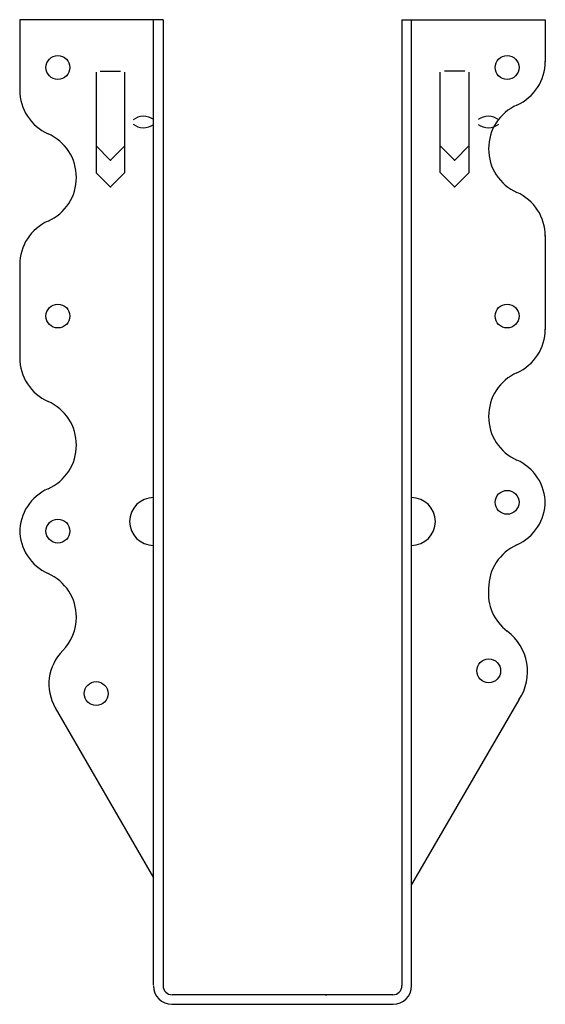
# Model space of a CAD drawing. Extents: x -1.72 to 1.72, y 0 to 6.44.
import ezdxf

# ---------------------------------------------------------------- set-up
doc = ezdxf.new("R2010")
doc.units = 0
doc.header["$LTSCALE"] = 0.5
doc.header["$MEASUREMENT"] = 0
doc.layers.get('0').update_dxf_attribs({"linetype": 'CONTINUOUS'})

msp = doc.modelspace()

# ---------------------------------------------------------------- linework, layer by layer
for p, q in [((-0.78125, 6.4375), (-1.71875, 6.4375)), ((-1.71875, 6.4375), (-1.71875, 5.973929)), ((-0.84375, 0.125), (-0.84375, 6.4375)), ((-0.78125, 6.4375), (-0.78125, 0.1225)), ((0.78125, 6.4375), (0.78125, 0.1225)), ((0.78125, 6.4375), (1.71875, 6.4375)), ((0.84375, 0.12), (0.84375, 6.4375)), ((1.71875, 6.4375), (1.71875, 6.161429)), ((-1.2195, 6.09375), (-1.2195, 5.43675)), ((-1.193475, 6.101077), (-1.059703, 6.101077)), ((-1.032, 5.4375), (-1.032, 6.09375)), ((1.032, 5.4375), (1.032, 6.09375)), ((1.193475, 6.101077), (1.059703, 6.101077)), ((1.2195, 6.09375), (1.2195, 5.43675)), ((-1.1265, 5.519673), (-1.2195, 5.612673)), ((-1.12575, 5.519673), (-1.032, 5.613423)), ((1.12575, 5.519673), (1.032, 5.613423)), ((1.1265, 5.519673), (1.2195, 5.612673)), ((-1.1265, 5.519673), (-1.12575, 5.519673)), ((1.1265, 5.519673), (1.12575, 5.519673)), ((-1.1265, 5.34375), (-1.2195, 5.43675)), ((-1.12575, 5.34375), (-1.032, 5.4375)), ((1.12575, 5.34375), (1.032, 5.4375)), ((1.1265, 5.34375), (1.2195, 5.43675)), ((-1.1265, 5.34375), (-1.12575, 5.34375)), ((1.1265, 5.34375), (1.12575, 5.34375)), ((1.71875, 5.026071), (1.71875, 4.411429)), ((-1.71875, 4.838571), (-1.71875, 4.223929)), ((-1.485983, 1.938698), (-0.84375, 0.826319)), ((1.546682, 1.99051), (0.84375, 0.783087)), ((-0.72375, 0), (0.72375, 0)), ((0.72125, 0.0625), (-0.72125, 0.0625)), ((0.28125, 0.0625), (0.28925, 0.0625)), ((0.291003, 0.0625), (0.283003, 0.0625))]:
    msp.add_line(p, q)
for centre in [(-1.46875, 6.125), (1.46875, 6.125), (-1.46875, 4.5), (1.46875, 4.5), (1.46875, 3.282), (-1.46875, 3.094), (1.348449, 2.180081), (-1.21875, 2.0315)]:
    msp.add_circle(centre, 0.078)
for centre, radius, start, end in [((1.406269, 6.164882), 0.3125, 293.962489, 0), ((-1.406269, 5.977382), 0.3125, 180, 246.037511), ((1.660106, 5.59375), 0.3125, 113.962489, 180), ((-0.908163, 5.692024), 0.114071, 54.808812, 127.538262), ((1.345663, 5.692024), 0.114071, 52.461738, 125.191188), ((-0.908163, 5.845225), 0.114071, 232.461738, 305.191188), ((1.345663, 5.845225), 0.114071, 234.808812, 307.538262), ((-1.660106, 5.40625), 0.3125, 0, 66.037511), ((1.660106, 5.59375), 0.3125, 180, 246.037511), ((-1.660106, 5.40625), 0.3125, 293.962489, 0), ((1.406269, 5.022618), 0.3125, 0, 66.037511), ((-1.406269, 4.835118), 0.3125, 113.962489, 180), ((1.406269, 4.414882), 0.3125, 293.962489, 0), ((-1.406269, 4.227382), 0.3125, 180, 246.037511), ((1.660106, 3.84375), 0.3125, 113.962489, 180), ((-1.660106, 3.65625), 0.3125, 0, 66.037511), ((1.660106, 3.84375), 0.3125, 180, 246.037511), ((-1.660106, 3.65625), 0.3125, 293.962489, 0), ((1.406269, 3.272618), 0.3125, 0, 66.037511), ((-1.406269, 3.085118), 0.3125, 113.962489, 180), ((-0.84375, 3.1565), 0.156, 90, 270), ((0.84375, 3.1565), 0.156, 270, 90), ((1.406269, 3.289882), 0.3125, 293.962489, 0), ((-1.406269, 3.102382), 0.3125, 180, 246.037511), ((1.660106, 2.71875), 0.3125, 113.962489, 180), ((-1.660106, 2.53125), 0.3125, 0, 66.037511), ((1.65625, 2.6875), 0.310222, 174.21855, 233.130102), ((-1.660106, 2.53125), 0.3125, 315.499871, 0), ((1.271502, 2.174502), 0.331025, 326.232438, 53.130102), ((-1.21875, 2.09375), 0.308957, 135, 210.122842), ((-0.72375, 0.12), 0.12, 180, 270), ((-0.72125, 0.1225), 0.06, 180, 270), ((0.72125, 0.1225), 0.06, 270, 0), ((0.72375, 0.12), 0.12, 270, 0)]:
    msp.add_arc(centre, radius, start, end)
for p in [(-1.12575, 5.519673), (1.12575, 5.519673), (-1.12575, 5.34375), (1.12575, 5.34375)]:
    msp.add_point(p)

doc.saveas('drawing.dxf')
